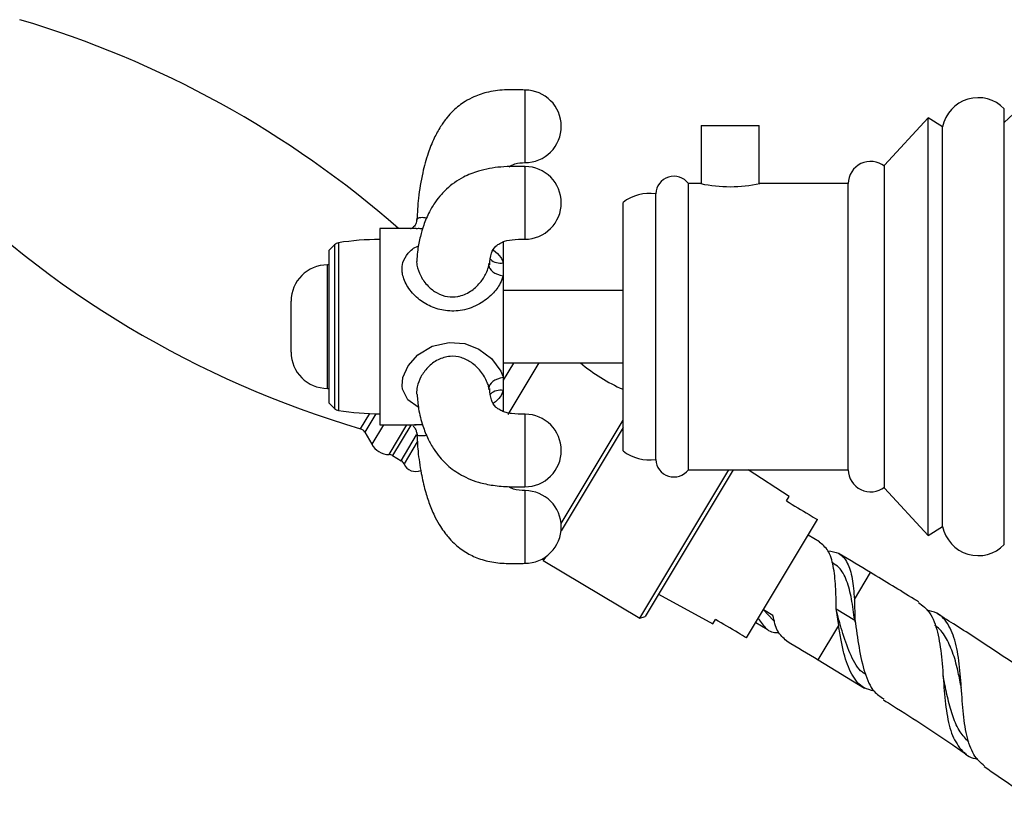
# Model space of a CAD drawing. Units: millimetres. Extents: x 5 to 995, y 5 to 995.
# Drawn here: x 148 to 194, y 482 to 519 of the extents above; entities that cross this region are included whole.
import ezdxf

# ---------------------------------------------------------------- set-up
doc = ezdxf.new("R2010")
doc.units = ezdxf.units.MM

msp = doc.modelspace()

# ---------------------------------------------------------------- linework, layer by layer
at = {"color": 7, "linetype": 'Continuous', "lineweight": 25}
for p, q in [((193.506, 497.586), (193.506, 514.505)), ((190.006, 514.089), (188.006, 511.922)), ((190.673, 513.672), (190.006, 514.089)), ((190.006, 497.875), (190.006, 514.089)), ((179.59, 513.739), (179.59, 511.065)), ((179.59, 513.739), (182.256, 513.739)), ((182.256, 511.065), (182.256, 513.739)), ((190.673, 498.163), (190.673, 513.672)), ((188.006, 499.374), (188.006, 511.922)), ((179.574, 511.072), (179.006, 511.072)), ((179.006, 497.939), (179.006, 511.072)), ((186.34, 511.072), (182.29, 511.072)), ((186.34, 497.939), (186.34, 511.072)), ((176.006, 498.805), (176.006, 510.205)), ((177.506, 498.405), (177.506, 510.605)), ((166.515, 509.005), (164.84, 509.005)), ((164.84, 509.005), (164.84, 500.005)), ((170.506, 508.436), (170.506, 507.441)), ((162.764, 508.263), (162.506, 508.005)), ((162.506, 508.005), (162.506, 501.005)), ((162.506, 507.339), (162.439, 507.339)), ((169.852, 507.315), (169.862, 507.424)), ((170.506, 507.441), (170.506, 506.842)), ((170.506, 506.842), (170.506, 502.169)), ((176.006, 506.172), (170.506, 506.172)), ((160.772, 503.339), (160.772, 505.672)), ((170.506, 502.839), (176.006, 502.839)), ((170.975, 502.835), (170.506, 502.052)), ((172.143, 502.839), (170.724, 500.469)), ((170.506, 502.169), (170.506, 501.57)), ((162.439, 501.672), (162.506, 501.672)), ((169.866, 501.599), (169.852, 501.697)), ((170.506, 501.57), (170.506, 500.605)), ((162.506, 501.005), (162.764, 500.748)), ((164.84, 500.005), (166.517, 500.005)), ((166.441, 500.013), (166.517, 500.011)), ((176.006, 499.882), (173.164, 495.137)), ((173.166, 495.465), (176.006, 500.206)), ((164.16, 499.661), (164.471, 499.112)), ((188.006, 497.089), (188.006, 499.374)), ((165.433, 498.587), (165.822, 498.354)), ((190.673, 495.339), (190.673, 498.163)), ((176.781, 491.121), (180.865, 497.939)), ((181.059, 497.939), (177.023, 491.201)), ((179.006, 497.939), (186.34, 497.939)), ((183.625, 496.708), (181.752, 497.939)), ((190.006, 494.922), (190.006, 497.875)), ((193.506, 494.505), (193.506, 497.586)), ((183.503, 496.506), (183.625, 496.708)), ((188.006, 497.089), (190.006, 494.922)), ((181.679, 490.216), (184.933, 495.649)), ((190.006, 494.922), (190.673, 495.339)), ((185.02, 494.625), (184.505, 494.934)), ((172.443, 493.933), (172.348, 493.776)), ((172.332, 493.873), (172.348, 493.776)), ((172.348, 493.776), (176.781, 491.121)), ((185.645, 493.668), (185.589, 493.702)), ((177.636, 492.225), (180.127, 490.87)), ((186.624, 491.986), (186.652, 491.059)), ((182.899, 491.04), (182.452, 491.507)), ((182.883, 491.254), (182.454, 491.511)), ((185.782, 491.552), (186.639, 491.038)), ((185.906, 490.787), (185.794, 491.572)), ((176.781, 491.121), (177.023, 491.201)), ((180.127, 490.87), (180.249, 491.072)), ((182.107, 490.931), (182.622, 490.623)), ((182.903, 491.037), (182.963, 491.001)), ((186.639, 491.038), (186.652, 491.059)), ((186.671, 490.921), (186.639, 491.038)), ((184.966, 489.218), (187.092, 487.908))]:
    msp.add_line(p, q, dxfattribs=at)
at = {"color": 8, "linetype": 'Continuous', "lineweight": 25}
for p, q in [((162.764, 508.263), (162.764, 500.748)), ((162.947, 508.356), (162.947, 500.654)), ((162.439, 501.672), (162.439, 507.339)), ((163.964, 499.816), (164.382, 500.514)), ((164.666, 500.507), (164.16, 499.661)), ((165.006, 500.005), (164.471, 499.112)), ((165.27, 498.634), (166.091, 500.005)), ((166.268, 499.981), (165.433, 498.587)), ((165.822, 498.354), (166.533, 499.541)), ((166.558, 499.212), (165.955, 498.204)), ((186.624, 491.986), (187.364, 493.221)), ((184.966, 489.218), (185.906, 490.787))]:
    msp.add_line(p, q, dxfattribs=at)
at = {"color": 7, "linetype": 'Continuous', "lineweight": 25, "flags": 128}
for points in [[(169.852, 507.315), (169.858, 507.243), (169.891, 507.17), (169.949, 507.097), (170.03, 507.028), (170.131, 506.966), (170.247, 506.913), (170.374, 506.871), (170.506, 506.842)], [(170.506, 502.169), (170.374, 502.14), (170.247, 502.098), (170.131, 502.045), (170.03, 501.983), (169.949, 501.914), (169.891, 501.841), (169.858, 501.768), (169.852, 501.697)], [(185.814, 491.431), (185.814, 491.432), (185.814, 491.432)], [(186.672, 490.917), (186.672, 490.917), (186.672, 490.918)]]:
    msp.add_lwpolyline(points, dxfattribs=at)
at = {"color": 8, "linetype": 'Continuous', "lineweight": 25, "flags": 128}
msp.add_lwpolyline([(166.618, 500.799), (166.601, 500.805), (166.131, 501.154), (165.89, 501.64), (165.87, 501.79), (165.907, 502.174), (166.147, 502.708), (166.593, 503.206), (167.25, 503.604), (168.021, 503.784), (168.742, 503.725), (169.389, 503.476), (169.971, 503.045), (170.4, 502.458), (170.489, 502.231), (170.506, 502.169), (170.506, 502.169)], dxfattribs=at)
at = {"color": 7, "linetype": 'Continuous', "lineweight": 25}
for centre, radius, start, end in [((135.266, 474.359), 46.12, 48.6966, 73.5633), ((202.874, 504.505), 13.25, 115.0876, 134.9946), ((171.506, 513.699), 1.667, 0, 89.9002), ((192.308, 513.347), 1.667, 44.0144, 168.7647), ((171.506, 513.699), 1.667, 269.9545, 0), ((187.373, 511.056), 1.033, 52.1911, 179.0909), ((177.014, 544.052), 46.12, 224.5918, 253.5633), ((171.506, 510.187), 1.667, 0, 89.8407), ((178.339, 510.573), 0.833, 36.7972, 177.7658), ((180.923, 517.563), 6.633, 258.2662, 281.8896), ((177.231, 508.624), 2, 82.0948, 127.768), ((171.506, 510.187), 1.667, 269.9181, 0), ((164.84, 496.422), 12.083, 90, 99.0107), ((162.999, 508.027), 0.333, 99.0107, 135), ((162.439, 505.672), 1.667, 90, 180), ((162.439, 503.339), 1.667, 180, 270), ((179.37, 509.253), 8.333, 230.328, 246.1964), ((162.999, 500.984), 0.333, 225, 260.9893), ((164.84, 512.589), 12.083, 260.9893, 270), ((171.506, 498.823), 1.667, 0, 89.8407), ((163.87, 499.497), 0.333, 29.5535, 73.5633), ((165.291, 499.577), 0.943, 209.5535, 268.6867), ((165.262, 498.301), 0.333, 59.0776, 88.6867), ((171.506, 498.823), 1.667, 269.9181, 0), ((177.231, 500.386), 2, 232.232, 277.9052), ((165.651, 498.068), 0.333, 24.0984, 59.0776), ((166.493, 498.445), 0.589, 204.0984, 293.7024), ((178.339, 498.438), 0.833, 182.2342, 323.2028), ((187.373, 497.955), 1.033, 180.9091, 307.8089), ((171.506, 495.312), 1.667, 0, 89.9002), ((171.506, 495.312), 1.667, 269.9545, 0), ((192.308, 495.663), 1.667, 191.2353, 315.9856)]:
    msp.add_arc(centre, radius, start, end, dxfattribs=at)
at = {"color": 8, "linetype": 'Continuous', "lineweight": 25}
for centre, radius, start, end in [((170.358, 508.061), 0.638, 226.6182, 283.4438), ((170.358, 500.951), 0.636, 76.4915, 133.6982)]:
    msp.add_arc(centre, radius, start, end, dxfattribs=at)
at = {"color": 7, "linetype": 'Continuous', "lineweight": 25}
for points, knots in [([(171.506, 515.366), (171.231, 515.375), (170.671, 515.392), (169.876, 515.31), (169.23, 515.102), (168.789, 514.867), (168.472, 514.643), (168.191, 514.396), (167.903, 514.079), (167.606, 513.665), (167.31, 513.121), (167.027, 512.411), (166.779, 511.491), (166.605, 510.461), (166.566, 509.733), (166.548, 509.393)], [0, 0, 0, 0, 0.090733, 0.184721, 0.261501, 0.312834, 0.349713, 0.389843, 0.436641, 0.49208, 0.560045, 0.644468, 0.750274, 0.88368, 1, 1, 1, 1]), ([(170.779, 511.848), (170.866, 511.899), (171.083, 512.026), (171.348, 512.03), (171.506, 512.032)], [0, 0, 0, 0, 0.40098, 1, 1, 1, 1]), ([(171.506, 511.854), (171.332, 511.856), (170.963, 511.861), (170.244, 511.835), (169.448, 511.698), (168.738, 511.412), (168.264, 511.123), (167.925, 510.846), (167.639, 510.552), (167.366, 510.206), (167.083, 509.735), (166.857, 509.201), (166.688, 508.616), (166.584, 508.1), (166.558, 507.759), (166.547, 507.623)], [0, 0, 0, 0, 0.060533, 0.127947, 0.248348, 0.337296, 0.39898, 0.457906, 0.503304, 0.562888, 0.64093, 0.743394, 0.829077, 0.931783, 1, 1, 1, 1]), ([(166.527, 509.39), (166.528, 509.369), (166.53, 509.288), (166.439, 509.107), (166.305, 509.005), (166.255, 508.99), (166.259, 508.991), (166.26, 508.991)], [0, 0, 0, 0, 0.113302, 0.438687, 0.7274, 0.963988, 1, 1, 1, 1]), ([(166.807, 508.996), (166.733, 509), (166.619, 509.007), (166.542, 509.002), (166.515, 509)], [0, 0, 0, 0, 0.645728, 1, 1, 1, 1]), ([(169.891, 507.348), (169.901, 507.532), (169.919, 507.856), (170.1, 508.139), (170.258, 508.274), (170.489, 508.41), (170.923, 508.52), (171.304, 508.521), (171.506, 508.521)], [0, 0, 0, 0, 0.3269556, 0.5759269, 0.6430071, 0.732993, 0.8582657, 1, 1, 1, 1]), ([(171.506, 506.172), (171.363, 506.172), (171.042, 506.172), (170.698, 506.172), (170.519, 506.172), (170.506, 506.172)], [0, 0, 0, 0, 0.429163, 0.959807, 1, 1, 1, 1]), ([(170.483, 502.839), (170.569, 502.839), (170.794, 502.839), (171.141, 502.839), (171.395, 502.839), (171.506, 502.839)], [0, 0, 0, 0, 0.260248, 0.67662, 1, 1, 1, 1]), ([(171.506, 500.49), (171.293, 500.49), (170.982, 500.49), (170.64, 500.561), (170.419, 500.641), (170.258, 500.739), (170.095, 500.879), (169.921, 501.163), (169.901, 501.483), (169.89, 501.66)], [0, 0, 0, 0, 0.149706, 0.218435, 0.278925, 0.362546, 0.432005, 0.684231, 1, 1, 1, 1]), ([(166.553, 501.387), (166.571, 501.169), (166.611, 500.694), (166.786, 500.009), (167.03, 499.386), (167.299, 498.905), (167.576, 498.529), (167.861, 498.223), (168.163, 497.965), (168.507, 497.734), (168.911, 497.526), (169.418, 497.341), (170.064, 497.203), (170.786, 497.148), (171.273, 497.154), (171.506, 497.157)], [0, 0, 0, 0, 0.109241, 0.238286, 0.339373, 0.41865, 0.481075, 0.53422, 0.58582, 0.63601, 0.690008, 0.75189, 0.830429, 0.91868, 1, 1, 1, 1]), ([(166.378, 499.945), (166.425, 499.891), (166.51, 499.793), (166.522, 499.675), (166.527, 499.623)], [0, 0, 0, 0, 0.554845, 1, 1, 1, 1]), ([(166.545, 499.625), (166.559, 499.345), (166.59, 498.725), (166.722, 497.84), (166.904, 497.03), (167.12, 496.353), (167.356, 495.801), (167.6, 495.364), (167.802, 495.07), (168.009, 494.811), (168.311, 494.491), (168.77, 494.138), (169.39, 493.84), (170.084, 493.667), (170.806, 493.623), (171.283, 493.638), (171.506, 493.645)], [0, 0, 0, 0, 0.095674, 0.212148, 0.304537, 0.377876, 0.452631, 0.507103, 0.545744, 0.57201, 0.617491, 0.692504, 0.763111, 0.842729, 0.926165, 1, 1, 1, 1]), ([(171.506, 496.979), (171.327, 496.988), (171.067, 497.002), (170.825, 497.109), (170.761, 497.16), (170.757, 497.162)], [0, 0, 0, 0, 0.676165, 0.981165, 1, 1, 1, 1]), ([(183.503, 496.506), (183.852, 496.297), (184.329, 496.011), (184.805, 495.726), (184.933, 495.649)], [0, 0, 0, 0, 0.730871, 1, 1, 1, 1]), ([(185.794, 491.572), (185.787, 491.916), (185.777, 492.439), (185.726, 493.076), (185.637, 493.666), (185.455, 494.274), (185.159, 494.505), (185.015, 494.617)], [0, 0, 0, 0, 0.244503, 0.371929, 0.499191, 0.756401, 1, 1, 1, 1]), ([(185.414, 494.211), (185.584, 494.191), (185.962, 494.147), (186.257, 493.778), (186.436, 493.338), (186.529, 492.943), (186.592, 492.493), (186.614, 492.156), (186.624, 491.986)], [0, 0, 0, 0, 0.214048, 0.476933, 0.607014, 0.737035, 0.866656, 1, 1, 1, 1]), ([(187.364, 493.221), (186.888, 493.507), (186.402, 493.798), (185.916, 494.089), (185.907, 494.094)], [0, 0, 0, 0, 0.981201, 1, 1, 1, 1]), ([(186.639, 491.038), (186.596, 491.368), (186.508, 492.029), (186.288, 492.873), (186.002, 493.423), (185.729, 493.59), (185.633, 493.649)], [0, 0, 0, 0, 0.281906, 0.563899, 0.846042, 1, 1, 1, 1]), ([(189.579, 491.868), (189.507, 491.913), (188.776, 492.374), (188.034, 492.819), (187.364, 493.221)], [0, 0, 0, 0, 0.0972862, 1, 1, 1, 1]), ([(189.566, 491.849), (189.751, 491.708), (190.146, 491.406), (190.463, 490.516), (190.64, 489.37), (190.722, 488.096), (190.827, 486.863), (191.049, 485.801), (191.493, 485.064), (191.918, 484.703), (192.253, 484.676), (192.288, 484.674)], [0, 0, 0, 0, 0.112019, 0.239438, 0.365788, 0.491173, 0.615738, 0.739643, 0.863024, 0.98598, 1, 1, 1, 1]), ([(183.51, 490.091), (183.362, 490.216), (183.068, 490.463), (182.945, 490.992), (182.883, 491.254)], [0, 0, 0, 0, 0.504564, 1, 1, 1, 1]), ([(187.15, 488.539), (187.097, 488.571), (186.803, 488.751), (186.46, 489.387), (186.095, 490.359), (185.904, 491.09), (185.814, 491.436)], [0, 0, 0, 0, 0.070257, 0.389854, 0.710557, 1, 1, 1, 1]), ([(192.601, 484.335), (192.421, 484.492), (192.145, 484.734), (191.856, 485.404), (191.663, 486.264), (191.562, 487.485), (191.483, 488.747), (191.328, 489.907), (190.993, 490.813), (190.545, 491.358), (190.11, 491.451), (189.952, 491.485)], [0, 0, 0, 0, 0.111493, 0.172321, 0.29527, 0.419563, 0.544832, 0.671086, 0.798302, 0.926424, 1, 1, 1, 1]), ([(194.398, 488.736), (193.979, 489.02), (192.952, 489.716), (191.626, 490.581), (190.713, 491.154), (190.425, 491.335)], [0, 0, 0, 0, 0.319328, 0.784695, 1, 1, 1, 1]), ([(181.679, 490.216), (181.55, 490.293), (181.074, 490.578), (180.597, 490.864), (180.249, 491.072)], [0, 0, 0, 0, 0.269129, 1, 1, 1, 1]), ([(182.218, 491.117), (182.329, 490.948), (182.557, 490.602), (182.9, 490.433), (183.155, 490.473), (183.165, 490.474)], [0, 0, 0, 0, 0.4775954, 0.9799557, 1, 1, 1, 1]), ([(187.526, 487.782), (187.367, 487.822), (186.933, 487.931), (186.48, 488.514), (186.177, 489.322), (186.01, 490.115), (185.941, 490.561), (185.906, 490.787)], [0, 0, 0, 0, 0.15748, 0.430707, 0.705007, 0.850125, 1, 1, 1, 1]), ([(186.652, 491.059), (186.71, 490.622), (186.826, 489.749), (187.08, 488.594), (187.432, 487.772), (187.819, 487.523), (187.976, 487.423)], [0, 0, 0, 0, 0.272607, 0.5452926, 0.8157351, 1, 1, 1, 1]), ([(191.537, 487.918), (191.49, 488.159), (191.385, 488.703), (191.181, 489.491), (190.863, 490.195), (190.576, 490.631), (190.35, 490.764), (190.313, 490.786)], [0, 0, 0, 0, 0.198613, 0.448159, 0.699248, 0.951787, 1, 1, 1, 1]), ([(183.509, 490.091), (183.518, 490.085), (184.004, 489.794), (184.49, 489.503), (184.966, 489.218)], [0, 0, 0, 0, 0.018678, 1, 1, 1, 1]), ([(190.702, 488.467), (190.7, 488.475), (190.697, 488.491), (190.696, 488.509), (190.695, 488.518)], [0, 0, 0, 0, 0.499958, 1, 1, 1, 1]), ([(191.885, 485.438), (191.742, 485.585), (191.443, 485.89), (191.143, 486.575), (190.912, 487.391), (190.786, 488.052), (190.713, 488.405), (190.701, 488.464)], [0, 0, 0, 0, 0.223342, 0.465277, 0.707866, 0.951399, 1, 1, 1, 1]), ([(187.95, 487.38), (188.028, 487.331), (189.11, 486.666), (190.384, 485.833), (191.558, 485.021), (191.764, 484.879)], [0, 0, 0, 0, 0.0606157, 0.8348359, 1, 1, 1, 1]), ([(192.585, 484.314), (193.012, 484.022), (194.183, 483.224), (195.321, 482.382), (196.043, 481.848)], [0, 0, 0, 0, 0.364525, 1, 1, 1, 1])]:
    msp.add_open_spline(points, degree=3, knots=knots, dxfattribs=at)
at = {"color": 8, "linetype": 'Continuous', "lineweight": 25}
for points, knots in [([(171.506, 515.345), (171.506, 515.351), (171.506, 515.39), (171.506, 515.209), (171.506, 514.813), (171.506, 514.226), (171.506, 513.565), (171.506, 512.921), (171.506, 512.403), (171.506, 512.079), (171.506, 512.061), (171.506, 512.053)], [0, 0, 0, 0, 0.025187, 0.150357, 0.275526, 0.400695, 0.525864, 0.651033, 0.776203, 0.901372, 1, 1, 1, 1]), ([(171.506, 511.823), (171.506, 511.831), (171.506, 511.857), (171.506, 511.635), (171.506, 511.195), (171.506, 510.586), (171.506, 509.92), (171.506, 509.292), (171.506, 508.81), (171.506, 508.538), (171.506, 508.547), (171.506, 508.55)], [0, 0, 0, 0, 0.048769, 0.173444, 0.29812, 0.422795, 0.54747, 0.672145, 0.79682, 0.921496, 1, 1, 1, 1]), ([(166.539, 509.39), (166.537, 509.396), (166.531, 509.421), (166.567, 509.482), (166.673, 509.54), (166.9, 509.516), (167.004, 509.505)], [0, 0, 0, 0, 0.03989, 0.163142, 0.616425, 1, 1, 1, 1]), ([(170.506, 506.842), (170.466, 506.725), (170.365, 506.427), (170.003, 505.956), (169.414, 505.502), (168.663, 505.223), (167.88, 505.201), (167.175, 505.403), (166.569, 505.782), (166.097, 506.306), (165.904, 506.776), (165.858, 507.155), (165.891, 507.504), (166.132, 507.896), (166.405, 508.14), (166.611, 508.207), (166.62, 508.21)], [0, 0, 0, 0, 0.050524, 0.128772, 0.219375, 0.319633, 0.412992, 0.497275, 0.581123, 0.669534, 0.755591, 0.778716, 0.834802, 0.91273, 0.996131, 1, 1, 1, 1]), ([(170.058, 508.018), (170.186, 507.916), (170.373, 507.769), (170.474, 507.544), (170.501, 507.459), (170.506, 507.441)], [0, 0, 0, 0, 0.637815, 0.922404, 1, 1, 1, 1]), ([(166.549, 507.623), (166.542, 507.571), (166.529, 507.478), (166.562, 507.213), (166.693, 506.82), (167.026, 506.366), (167.456, 506.031), (167.934, 505.857), (168.297, 505.862), (168.68, 505.944), (169.079, 506.14), (169.493, 506.549), (169.751, 506.962), (169.824, 507.215), (169.852, 507.315)], [0, 0, 0, 0, 0.0392099, 0.069577, 0.1812571, 0.2953035, 0.3950144, 0.492768, 0.583218, 0.5999551, 0.7187454, 0.8325174, 0.9339567, 1, 1, 1, 1]), ([(169.852, 501.697), (169.848, 501.714), (169.829, 501.796), (169.74, 502.06), (169.497, 502.465), (169.078, 502.863), (168.592, 503.112), (168.046, 503.176), (167.495, 503.011), (167.037, 502.657), (166.711, 502.213), (166.553, 501.787), (166.525, 501.514), (166.539, 501.401), (166.54, 501.386)], [0, 0, 0, 0, 0.011771, 0.054841, 0.17476, 0.285666, 0.385307, 0.485169, 0.595369, 0.708556, 0.814246, 0.915276, 0.988861, 1, 1, 1, 1]), ([(170.506, 501.57), (170.468, 501.469), (170.381, 501.238), (170.178, 501.078), (170.064, 500.988)], [0, 0, 0, 0, 0.4361955, 1, 1, 1, 1]), ([(171.506, 500.46), (171.506, 500.465), (171.506, 500.477), (171.506, 500.288), (171.506, 500.172)], [0, 0, 0, 0, 0.386782, 1, 1, 1, 1]), ([(166.517, 500.011), (166.549, 500.009), (166.626, 500.004), (166.739, 500.011), (166.805, 500.015)], [0, 0, 0, 0, 0.423654, 1, 1, 1, 1]), ([(171.506, 500.172), (171.506, 500.023), (171.506, 499.726), (171.506, 499.088), (171.506, 498.426), (171.506, 497.815), (171.506, 497.375), (171.506, 497.153), (171.506, 497.18), (171.506, 497.187)], [0, 0, 0, 0, 0.156251, 0.312503, 0.468754, 0.625005, 0.781257, 0.937508, 1, 1, 1, 1]), ([(167, 499.505), (166.909, 499.496), (166.707, 499.476), (166.552, 499.508), (166.554, 499.595), (166.555, 499.627)], [0, 0, 0, 0, 0.343406, 0.75748, 1, 1, 1, 1]), ([(171.506, 496.957), (171.506, 496.949), (171.506, 496.931), (171.506, 496.607), (171.506, 496.09), (171.506, 495.442), (171.506, 495.012), (171.506, 494.797)], [0, 0, 0, 0, 0.163265, 0.372449, 0.581633, 0.790816, 1, 1, 1, 1]), ([(171.506, 494.797), (171.506, 494.596), (171.506, 494.194), (171.506, 493.803), (171.506, 493.621), (171.506, 493.659), (171.506, 493.666)], [0, 0, 0, 0, 0.311773, 0.623547, 0.93532, 1, 1, 1, 1])]:
    msp.add_open_spline(points, degree=3, knots=knots, dxfattribs=at)

doc.saveas('drawing.dxf')
